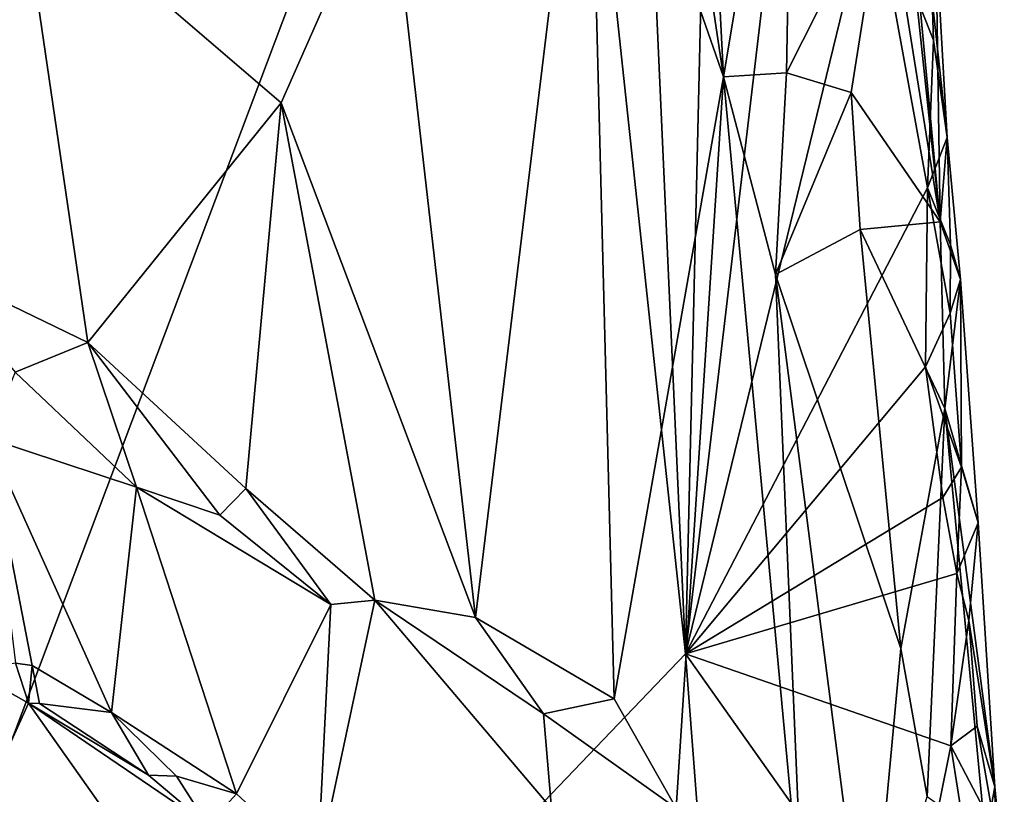
# Model space of a CAD drawing. Units: metres. Extents: x 26.8 to 29.2, y -12.5 to 11.7.
# Drawn here: x 28.5 to 28.9, y -7.2 to -6.9 of the extents above; entities that cross this region are included whole.
import ezdxf

# ---------------------------------------------------------------- set-up
doc = ezdxf.new("R2010")
doc.units = ezdxf.units.M

msp = doc.modelspace()

# ---------------------------------------------------------------- linework, layer by layer
at = {"layer": '1'}
for points in [[(28.31173, -7.62983, -1.53867), (28.07022, -6.4306, -1.53301), (28.71374, -6.56308, -1.57977)], [(28.77603, -7.14477, -1.578), (28.31173, -7.62983, -1.53867), (28.71374, -6.56308, -1.57977)], [(28.77603, -7.14477, -1.578), (28.71374, -6.56308, -1.57977), (28.7576, -6.73427, -1.58127)], [(28.75363, -6.62895, -1.27047), (28.73338, -6.72088, -1.23827), (28.79282, -6.89142, -1.29409)], [(28.7803, -6.64708, -1.30367), (28.75363, -6.62895, -1.27047), (28.79282, -6.89142, -1.29409)], [(28.7803, -6.64708, -1.30367), (28.79282, -6.89142, -1.29409), (28.82367, -6.70701, -1.36793)], [(28.82367, -6.70701, -1.36793), (28.79282, -6.89142, -1.29409), (28.82046, -6.88977, -1.33621)], [(28.82367, -6.70701, -1.36793), (28.82046, -6.88977, -1.33621), (28.86373, -6.8038, -1.44305)], [(28.64594, -6.79578, -1.16103), (28.68396, -7.12878, -1.16931), (28.73338, -6.72088, -1.23827)], [(28.73338, -6.72088, -1.23827), (28.68396, -7.12878, -1.16931), (28.74475, -7.16449, -1.21563)], [(28.73338, -6.72088, -1.23827), (28.74475, -7.16449, -1.21563), (28.79282, -6.89142, -1.29409)], [(28.77603, -7.14477, -1.578), (28.7576, -6.73427, -1.58127), (28.78581, -6.73472, -1.58359)], [(28.77603, -7.14477, -1.578), (28.78581, -6.73472, -1.58359), (28.82236, -6.75295, -1.58609)], [(28.85823, -6.808, -1.58457), (28.77603, -7.14477, -1.578), (28.82236, -6.75295, -1.58609)], [(28.37794, -6.77088, -1.08019), (28.44232, -6.97362, -1.08274), (28.48394, -6.80437, -1.09251)], [(28.88789, -6.95513, -1.49757), (28.86977, -6.78419, -1.48054), (28.86373, -6.8038, -1.44305)], [(28.86977, -6.78419, -1.48054), (28.88789, -6.95513, -1.49757), (28.87269, -6.79174, -1.49249)], [(28.87269, -6.79174, -1.49249), (28.88789, -6.95513, -1.49757), (28.8859, -6.83035, -1.55419)], [(28.48394, -6.80437, -1.09251), (28.59863, -6.90286, -1.13003), (28.64594, -6.79578, -1.16103)], [(28.59863, -6.90286, -1.13003), (28.68396, -7.12878, -1.16931), (28.64594, -6.79578, -1.16103)], [(28.44232, -6.97362, -1.08274), (28.51374, -7.00804, -1.09469), (28.48394, -6.80437, -1.09251)], [(28.48394, -6.80437, -1.09251), (28.51374, -7.00804, -1.09469), (28.59863, -6.90286, -1.13003)], [(28.82046, -6.88977, -1.33621), (28.84879, -6.89841, -1.39008), (28.86373, -6.8038, -1.44305)], [(28.84879, -6.89841, -1.39008), (28.88789, -6.95513, -1.49757), (28.86373, -6.8038, -1.44305)], [(28.77603, -7.14477, -1.578), (28.85823, -6.808, -1.58457), (28.88225, -6.94018, -1.58658)], [(28.88225, -6.94018, -1.58658), (28.85823, -6.808, -1.58457), (28.88502, -6.87544, -1.58485)], [(28.85823, -6.808, -1.58457), (28.88438, -6.85756, -1.58091), (28.88502, -6.87544, -1.58485)], [(28.88438, -6.85756, -1.58091), (28.8859, -6.83035, -1.55419), (28.89093, -6.91806, -1.57898)], [(28.8859, -6.83035, -1.55419), (28.88789, -6.95513, -1.49757), (28.89093, -6.91806, -1.57898)], [(28.88502, -6.87544, -1.58485), (28.88438, -6.85756, -1.58091), (28.89093, -6.91806, -1.57898)], [(28.89093, -6.91806, -1.57898), (28.88225, -6.94018, -1.58658), (28.88502, -6.87544, -1.58485)], [(28.79282, -6.89142, -1.29409), (28.74475, -7.16449, -1.21563), (28.77206, -7.21253, -1.24169)], [(28.79282, -6.89142, -1.29409), (28.77206, -7.21253, -1.24169), (28.82787, -7.26864, -1.30837)], [(28.79282, -6.89142, -1.29409), (28.81563, -6.97827, -1.31834), (28.82046, -6.88977, -1.33621)], [(28.79282, -6.89142, -1.29409), (28.82787, -7.26864, -1.30837), (28.81563, -6.97827, -1.31834)], [(28.82046, -6.88977, -1.33621), (28.81563, -6.97827, -1.31834), (28.84879, -6.89841, -1.39008)], [(28.81563, -6.97827, -1.31834), (28.85269, -6.95851, -1.38906), (28.84879, -6.89841, -1.39008)], [(28.84879, -6.89841, -1.39008), (28.85269, -6.95851, -1.38906), (28.88789, -6.95513, -1.49757)], [(28.51374, -7.00804, -1.09469), (28.58306, -7.07217, -1.11783), (28.59863, -6.90286, -1.13003)], [(28.59863, -6.90286, -1.13003), (28.58306, -7.07217, -1.11783), (28.63968, -7.12116, -1.14457)], [(28.63968, -7.12116, -1.14457), (28.68396, -7.12878, -1.16931), (28.59863, -6.90286, -1.13003)], [(28.88225, -6.94018, -1.58658), (28.89093, -6.91806, -1.57898), (28.89243, -6.96524, -1.57979)], [(28.89093, -6.91806, -1.57898), (28.88789, -6.95513, -1.49757), (28.89679, -6.9804, -1.57006)], [(28.89243, -6.96524, -1.57979), (28.89093, -6.91806, -1.57898), (28.89679, -6.9804, -1.57006)], [(28.77603, -7.14477, -1.578), (28.88225, -6.94018, -1.58658), (28.88138, -7.01882, -1.58668)], [(28.89222, -6.9953, -1.58277), (28.88138, -7.01882, -1.58668), (28.88225, -6.94018, -1.58658)], [(28.89222, -6.9953, -1.58277), (28.88225, -6.94018, -1.58658), (28.89243, -6.96524, -1.57979)], [(28.85269, -6.95851, -1.38906), (28.88998, -7.03702, -1.48161), (28.88789, -6.95513, -1.49757)], [(28.88789, -6.95513, -1.49757), (28.88998, -7.03702, -1.48161), (28.89679, -6.9804, -1.57006)], [(28.81563, -6.97827, -1.31834), (28.87064, -7.14244, -1.39997), (28.85269, -6.95851, -1.38906)], [(28.85269, -6.95851, -1.38906), (28.87064, -7.14244, -1.39997), (28.88998, -7.03702, -1.48161)], [(28.89679, -6.9804, -1.57006), (28.89222, -6.9953, -1.58277), (28.89243, -6.96524, -1.57979)], [(28.51374, -7.00804, -1.09469), (28.44232, -6.97362, -1.08274), (28.48182, -7.02112, -1.09134)], [(28.81563, -6.97827, -1.31834), (28.82787, -7.26864, -1.30837), (28.85635, -7.29537, -1.34846)], [(28.81563, -6.97827, -1.31834), (28.85635, -7.29537, -1.34846), (28.87064, -7.14244, -1.39997)], [(28.89679, -6.9804, -1.57006), (28.88998, -7.03702, -1.48161), (28.90461, -7.08732, -1.56568)], [(28.89222, -6.9953, -1.58277), (28.89679, -6.9804, -1.57006), (28.89725, -7.06291, -1.58234)], [(28.89725, -7.06291, -1.58234), (28.89679, -6.9804, -1.57006), (28.90461, -7.08732, -1.56568)], [(28.89222, -6.9953, -1.58277), (28.89725, -7.06291, -1.58234), (28.88138, -7.01882, -1.58668)], [(28.51374, -7.00804, -1.09469), (28.48182, -7.02112, -1.09134), (28.53516, -7.07161, -1.10795)], [(28.51374, -7.00804, -1.09469), (28.53516, -7.07161, -1.10795), (28.57166, -7.08389, -1.11708)], [(28.51374, -7.00804, -1.09469), (28.57166, -7.08389, -1.11708), (28.58306, -7.07217, -1.11783)], [(28.48182, -7.02112, -1.09134), (28.46983, -7.05004, -1.10298), (28.53516, -7.07161, -1.10795)], [(28.88904, -7.07611, -1.58609), (28.77603, -7.14477, -1.578), (28.88138, -7.01882, -1.58668)], [(28.88904, -7.07611, -1.58609), (28.88138, -7.01882, -1.58668), (28.89725, -7.06291, -1.58234)], [(28.88218, -7.20744, -1.41704), (28.88998, -7.03702, -1.48161), (28.87064, -7.14244, -1.39997)], [(28.88998, -7.03702, -1.48161), (28.88218, -7.20744, -1.41704), (28.90779, -7.22575, -1.50385)], [(28.90461, -7.08732, -1.56568), (28.88998, -7.03702, -1.48161), (28.91185, -7.20318, -1.56274)], [(28.88998, -7.03702, -1.48161), (28.90779, -7.22575, -1.50385), (28.91185, -7.20318, -1.56274)], [(28.48199, -7.14885, -1.1545), (28.48938, -7.14997, -1.15513), (28.46983, -7.05004, -1.10298)], [(28.46983, -7.05004, -1.10298), (28.48938, -7.14997, -1.15513), (28.52414, -7.17048, -1.16124)], [(28.46983, -7.05004, -1.10298), (28.52414, -7.17048, -1.16124), (28.53516, -7.07161, -1.10795)], [(28.89725, -7.06291, -1.58234), (28.8952, -7.10949, -1.58491), (28.88904, -7.07611, -1.58609)], [(28.8952, -7.10949, -1.58491), (28.89725, -7.06291, -1.58234), (28.90461, -7.08732, -1.56568)], [(28.53516, -7.07161, -1.10795), (28.52414, -7.17048, -1.16124), (28.57896, -7.20627, -1.17762)], [(28.57166, -7.08389, -1.11708), (28.53516, -7.07161, -1.10795), (28.62043, -7.1231, -1.1392)], [(28.53516, -7.07161, -1.10795), (28.57896, -7.20627, -1.17762), (28.62043, -7.1231, -1.1392)], [(28.57166, -7.08389, -1.11708), (28.62043, -7.1231, -1.1392), (28.58306, -7.07217, -1.11783)], [(28.58306, -7.07217, -1.11783), (28.62043, -7.1231, -1.1392), (28.63968, -7.12116, -1.14457)], [(28.8952, -7.10949, -1.58491), (28.77603, -7.14477, -1.578), (28.88904, -7.07611, -1.58609)], [(28.8952, -7.10949, -1.58491), (28.90461, -7.08732, -1.56568), (28.90047, -7.13014, -1.58259)], [(28.90047, -7.13014, -1.58259), (28.90461, -7.08732, -1.56568), (28.91185, -7.20318, -1.56274)], [(28.77603, -7.14477, -1.578), (28.8952, -7.10949, -1.58491), (28.8925, -7.18524, -1.58545)], [(28.90047, -7.13014, -1.58259), (28.8925, -7.18524, -1.58545), (28.8952, -7.10949, -1.58491)], [(28.62043, -7.1231, -1.1392), (28.61455, -7.23917, -1.19588), (28.63968, -7.12116, -1.14457)], [(28.63968, -7.12116, -1.14457), (28.61455, -7.23917, -1.19588), (28.71725, -7.21271, -1.21064)], [(28.68396, -7.12878, -1.16931), (28.63968, -7.12116, -1.14457), (28.71381, -7.17116, -1.19375)], [(28.63968, -7.12116, -1.14457), (28.71725, -7.21271, -1.21064), (28.71381, -7.17116, -1.19375)], [(28.62043, -7.1231, -1.1392), (28.57896, -7.20627, -1.17762), (28.61455, -7.23917, -1.19588)], [(28.68396, -7.12878, -1.16931), (28.71381, -7.17116, -1.19375), (28.74475, -7.16449, -1.21563)], [(28.8925, -7.18524, -1.58545), (28.90047, -7.13014, -1.58259), (28.90406, -7.17649, -1.58103)], [(28.90406, -7.17649, -1.58103), (28.90047, -7.13014, -1.58259), (28.91185, -7.20318, -1.56274)], [(28.85635, -7.29537, -1.34846), (28.88218, -7.20744, -1.41704), (28.87064, -7.14244, -1.39997)], [(28.31173, -7.62983, -1.53867), (28.77603, -7.14477, -1.578), (28.80303, -7.49722, -1.57468)], [(28.80303, -7.49722, -1.57468), (28.77603, -7.14477, -1.578), (28.87314, -7.28183, -1.58122)], [(28.87314, -7.28183, -1.58122), (28.77603, -7.14477, -1.578), (28.8925, -7.18524, -1.58545)], [(28.48199, -7.14885, -1.1545), (28.46253, -7.15231, -1.14746), (28.48779, -7.16646, -1.15241)], [(28.46253, -7.15231, -1.14746), (28.465, -7.21628, -1.10242), (28.48779, -7.16646, -1.15241)], [(28.48199, -7.14885, -1.1545), (28.48779, -7.16646, -1.15241), (28.48938, -7.14997, -1.15513)], [(28.48938, -7.14997, -1.15513), (28.48779, -7.16646, -1.15241), (28.49249, -7.16663, -1.15601)], [(28.48938, -7.14997, -1.15513), (28.49249, -7.16663, -1.15601), (28.52414, -7.17048, -1.16124)], [(28.71381, -7.17116, -1.19375), (28.77206, -7.21253, -1.24169), (28.74475, -7.16449, -1.21563)], [(28.48779, -7.16646, -1.15241), (28.465, -7.21628, -1.10242), (28.55588, -7.26307, -1.13084)], [(28.48779, -7.16646, -1.15241), (28.55588, -7.26307, -1.13084), (28.56646, -7.21993, -1.17665)], [(28.48779, -7.16646, -1.15241), (28.56646, -7.21993, -1.17665), (28.5404, -7.198, -1.1691)], [(28.49249, -7.16663, -1.15601), (28.48779, -7.16646, -1.15241), (28.5404, -7.198, -1.1691)], [(28.49249, -7.16663, -1.15601), (28.5404, -7.198, -1.1691), (28.52414, -7.17048, -1.16124)], [(28.52414, -7.17048, -1.16124), (28.5404, -7.198, -1.1691), (28.55273, -7.19855, -1.1717)], [(28.52414, -7.17048, -1.16124), (28.55273, -7.19855, -1.1717), (28.57896, -7.20627, -1.17762)], [(28.71381, -7.17116, -1.19375), (28.71725, -7.21271, -1.21064), (28.77206, -7.21253, -1.24169)], [(28.90406, -7.17649, -1.58103), (28.91211, -7.2227, -1.57819), (28.8925, -7.18524, -1.58545)], [(28.90406, -7.17649, -1.58103), (28.91185, -7.20318, -1.56274), (28.91211, -7.2227, -1.57819)], [(28.87314, -7.28183, -1.58122), (28.8925, -7.18524, -1.58545), (28.90258, -7.24925, -1.5843)], [(28.90258, -7.24925, -1.5843), (28.8925, -7.18524, -1.58545), (28.91211, -7.2227, -1.57819)], [(28.55273, -7.19855, -1.1717), (28.5404, -7.198, -1.1691), (28.56646, -7.21993, -1.17665)], [(28.55273, -7.19855, -1.1717), (28.56646, -7.21993, -1.17665), (28.57896, -7.20627, -1.17762)], [(28.91185, -7.20318, -1.56274), (28.90779, -7.22575, -1.50385), (28.91603, -7.24595, -1.57408)], [(28.91185, -7.20318, -1.56274), (28.91603, -7.24595, -1.57408), (28.91211, -7.2227, -1.57819)], [(28.57896, -7.20627, -1.17762), (28.56646, -7.21993, -1.17665), (28.61455, -7.23917, -1.19588)]]:
    msp.add_3dface(points, dxfattribs=at)

doc.saveas('drawing.dxf')
